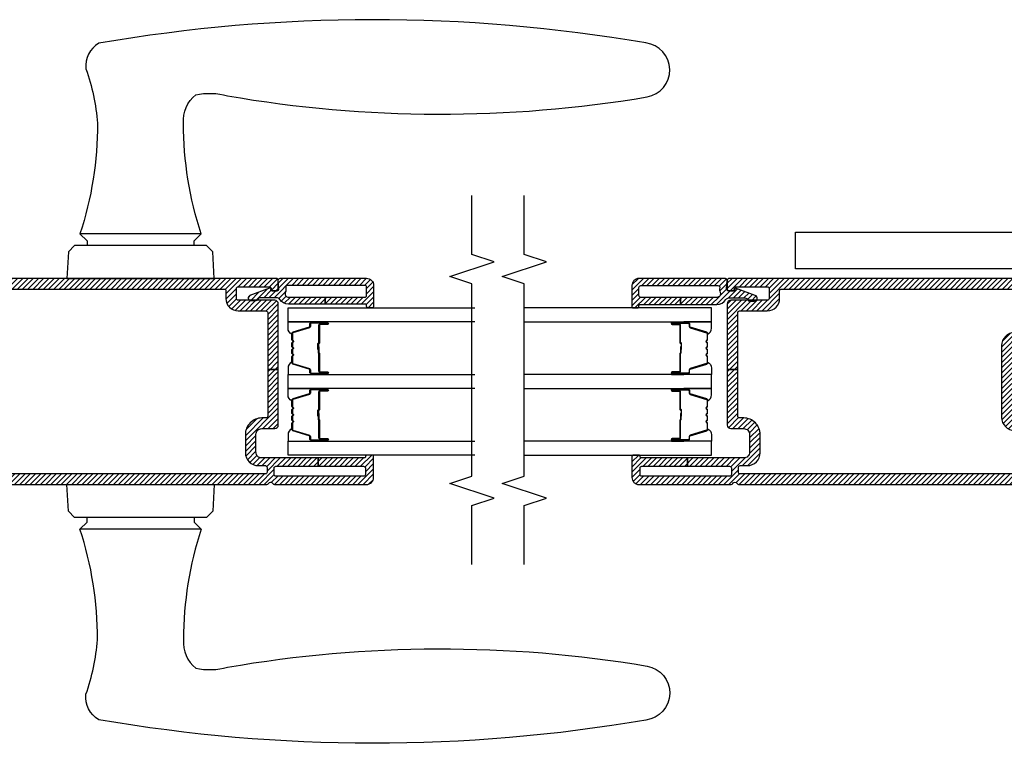
# Model space of a CAD drawing. Units: inches. Extents: x 0 to 402, y 0 to 258.
# Drawn here: x 137 to 145, y 57 to 63 of the extents above; entities that cross this region are included whole.
import ezdxf

# ---------------------------------------------------------------- set-up
doc = ezdxf.new("R2010")
doc.units = ezdxf.units.IN
doc.header["$MEASUREMENT"] = 0
for name, color, linetype in [('ZP-ANNO-MARK', 9, 'Continuous'), ('ZP-SECT-ALUM', 63, 'Continuous'), ('ZP-SECT-GLAS', 153, 'Continuous'), ('ZP-SECT-HDWR', 53, 'Continuous'), ('ZP-SECT-SEAL', 8, 'Continuous'), ('ZP-SECT-VINL', 130, 'Continuous'), ('ZP-SECT-VLHA', 124, 'Continuous')]:
    doc.layers.add(name, color=color, linetype=linetype)
pattern_1 = [(45, (0.00027, 0), (-0.02209709, 0.02209709), [])]
pattern_2 = [(315, (3.439315, 4.17613), (0.02209709, 0.02209709), [])]

# ---------------------------------------------------------------- blocks, each defined once
blk = doc.blocks.new('101CS - WinDor Inswing Door NF 1.375in (Triple 1.25in IG) Hinge Jamb')
at = {"layer": 'ZP-SECT-VLHA'}
h = blk.add_hatch(dxfattribs=at)
h.set_pattern_fill('ANSI31', color=256, scale=0.25)
h.set_pattern_definition(pattern_1)
edge = h.paths.add_edge_path()
edge.add_arc((4.7427, -1.5826), 0.015, 180, 270)
edge.add_line((4.7427, -1.5976), (4.9447, -1.5976))
edge.add_line((4.9447, -1.5976), (4.9447, -1.6576))
edge.add_line((4.9447, -1.6576), (4.7427, -1.6576))
edge.add_arc((4.7427, -1.6726), 0.015, 90, 180)
edge.add_line((4.7277, -1.6726), (4.7277, -1.8326))
edge.add_arc((4.6177, -1.8326), 0.11, -90, 0, ccw=False)
edge.add_line((4.6177, -1.9426), (4.0077, -1.9426))
edge.add_arc((4.0077, -1.8326), 0.11, 180, 270, ccw=False)
edge.add_line((3.8977, -1.8326), (3.8977, -1.6726))
edge.add_arc((3.8827, -1.6726), 0.015, 0, 90)
edge.add_line((3.8827, -1.6576), (3.7572, -1.6576))
edge.add_line((3.7572, -1.6576), (3.7572, -1.5976))
edge.add_line((3.7572, -1.5976), (3.8827, -1.5976))
edge.add_arc((3.8827, -1.5826), 0.015, 270, 360)
edge.add_line((3.8977, -1.5826), (3.8977, -1.4376))
edge.add_arc((3.8827, -1.4376), 0.015, 0, 90)
edge.add_line((3.8827, -1.4226), (3.5427, -1.4226))
edge.add_arc((3.5427, -1.4376), 0.015, 90, 180)
edge.add_line((3.5277, -1.4376), (3.5277, -1.5826))
edge.add_arc((3.5427, -1.5826), 0.015, 180, 270)
edge.add_line((3.5427, -1.5976), (3.7572, -1.5976))
edge.add_line((3.7572, -1.5976), (3.7572, -1.6576))
edge.add_line((3.7572, -1.6576), (3.5427, -1.6576))
edge.add_arc((3.5427, -1.6726), 0.015, 90, 180)
edge.add_line((3.5277, -1.6726), (3.5277, -4.1626))
edge.add_arc((3.5427, -4.1626), 0.015, 180, 270)
edge.add_line((3.5427, -4.1776), (3.5827, -4.1776))
edge.add_arc((3.5827, -4.1626), 0.015, 270, 359.99845)
edge.add_line((3.5977, -4.1626), (3.5977, -4.1026))
edge.add_arc((3.7077, -4.1026), 0.11, 90, 179.99845, ccw=False)
edge.add_line((3.7077, -3.9926), (3.8627, -3.9926))
edge.add_arc((3.8627, -4.1326), 0.14, 0, 90, ccw=False)
edge.add_line((4.0027, -4.1326), (4.0027, -4.1676))
edge.add_arc((4.0177, -4.1676), 0.015, 180, 270)
edge.add_line((4.0177, -4.1826), (4.4135, -4.1826))
edge.add_line((4.4135, -4.1826), (4.4135, -4.2726))
edge.add_line((4.4135, -4.2726), (3.9427, -4.2726))
edge.add_arc((3.9427, -4.2426), 0.03, 180, 270, ccw=False)
edge.add_line((3.9127, -4.2426), (3.9127, -4.1326))
edge.add_arc((3.8627, -4.1326), 0.05, 360, 450)
edge.add_line((3.8627, -4.0826), (3.7127, -4.0826))
edge.add_arc((3.7127, -4.1326), 0.05, 90, 180)
edge.add_line((3.6627, -4.1326), (3.6627, -4.6101))
edge.add_line((3.6627, -4.6101), (3.5927, -4.6101))
edge.add_line((3.5927, -4.6101), (3.5927, -4.2526))
edge.add_arc((3.5777, -4.2526), 0.015, 360, 450)
edge.add_line((3.5777, -4.2376), (3.5227, -4.2376))
edge.add_arc((3.5227, -4.2526), 0.015, 90, 180)
edge.add_line((3.5077, -4.2526), (3.5077, -4.9976))
edge.add_arc((3.5227, -4.9976), 0.015, 180, 270)
edge.add_line((3.5227, -5.0126), (3.5777, -5.0126))
edge.add_arc((3.5777, -4.9976), 0.015, 270, 360)
edge.add_line((3.5927, -4.9976), (3.5927, -4.6101))
edge.add_line((3.5927, -4.6101), (3.6627, -4.6101))
edge.add_line((3.6627, -4.6101), (3.6627, -5.0026))
edge.add_arc((3.6727, -5.0026), 0.01, 180, 270)
edge.add_line((3.6727, -5.0126), (3.6777, -5.0126))
edge.add_arc((3.6777, -5.0226), 0.01, 0, 90, ccw=False)
edge.add_line((3.6877, -5.0226), (3.6877, -5.0706))
edge.add_arc((3.6757, -5.0706), 0.012, 270, 360, ccw=False)
edge.add_line((3.6757, -5.0826), (3.4977, -5.0826))
edge.add_arc((3.4977, -5.0226), 0.06, 180, 270, ccw=False)
edge.add_line((3.4377, -5.0226), (3.4377, -4.2392))
edge.add_arc((3.4527, -4.2392), 0.015, 115.37693, 180, ccw=False)
edge.add_arc((3.4377, -4.2076), 0.02, 295.37693, 424.62307)
edge.add_arc((3.4527, -4.176), 0.015, 180, 244.62307, ccw=False)
edge.add_line((3.4377, -4.176), (3.4377, -1.3626))
edge.add_arc((3.4677, -1.3626), 0.03, 90, 180, ccw=False)
edge.add_line((3.4677, -1.3326), (3.9727, -1.3326))
edge.add_arc((3.9727, -1.3476), 0.015, 0, 90, ccw=False)
edge.add_line((3.9877, -1.3476), (3.9877, -1.4326))
edge.add_arc((3.9977, -1.4326), 0.01, 180, 270)
edge.add_line((3.9977, -1.4426), (4.0316, -1.4426))
edge.add_arc((4.0316, -1.4576), 0.015, 20, 90, ccw=False)
edge.add_line((4.0457, -1.4525), (4.0615, -1.4958))
edge.add_arc((4.0427, -1.5026), 0.02, -90, 20, ccw=False)
edge.add_line((4.0427, -1.5226), (4.0027, -1.5226))
edge.add_arc((4.0027, -1.5376), 0.015, 90, 180)
edge.add_line((3.9877, -1.5376), (3.9877, -1.8326))
edge.add_arc((4.0077, -1.8326), 0.02, 180, 270)
edge.add_line((4.0077, -1.8526), (4.2865, -1.8526))
edge.add_arc((4.2865, -1.8676), 0.015, 45, 90, ccw=False)
edge.add_line((4.2971, -1.857), (4.3127, -1.8726))
edge.add_line((4.3127, -1.8726), (4.3283, -1.857))
edge.add_arc((4.3389, -1.8676), 0.015, 90, 135, ccw=False)
edge.add_line((4.3389, -1.8526), (4.6227, -1.8526))
edge.add_arc((4.6227, -1.8376), 0.015, 270, 360)
edge.add_line((4.6377, -1.8376), (4.6377, -1.5376))
edge.add_arc((4.6227, -1.5376), 0.015, 0, 90)
edge.add_line((4.6227, -1.5226), (4.5827, -1.5226))
edge.add_arc((4.5827, -1.5026), 0.02, 160, 270, ccw=False)
edge.add_line((4.5639, -1.4958), (4.5797, -1.4525))
edge.add_arc((4.5937, -1.4576), 0.015, 90, 160, ccw=False)
edge.add_line((4.5937, -1.4426), (4.6277, -1.4426))
edge.add_arc((4.6277, -1.4326), 0.01, 270, 360)
edge.add_line((4.6377, -1.4326), (4.6377, -1.3476))
edge.add_arc((4.6527, -1.3476), 0.015, 90, 180, ccw=False)
edge.add_line((4.6527, -1.3326), (5.1577, -1.3326))
edge.add_arc((5.1577, -1.3626), 0.03, -3.22305, 90, ccw=False)
edge.add_line((5.1877, -1.3643), (5.1877, -4.2576))
edge.add_arc((5.1727, -4.2576), 0.015, -90, 0, ccw=False)
edge.add_line((5.1727, -4.2726), (5.0977, -4.2726))
edge.add_arc((5.0977, -4.2576), 0.015, 180, 270, ccw=False)
edge.add_line((5.0827, -4.2576), (5.0827, -4.2268))
edge.add_arc((5.0977, -4.2272), 0.015, 80.3945, 178.39249, ccw=False)
edge.add_arc((5.1027, -4.1976), 0.015, 260.3945, 360)
edge.add_line((5.1177, -4.1976), (5.1177, -3.9326))
edge.add_arc((5.1027, -3.9326), 0.015, 360, 450)
edge.add_line((5.1027, -3.9176), (5.0177, -3.9176))
edge.add_arc((5.0177, -3.9326), 0.015, 90, 180)
edge.add_line((5.0027, -3.9326), (5.0027, -4.2426))
edge.add_arc((4.9727, -4.2426), 0.03, 270, 360, ccw=False)
edge.add_line((4.9727, -4.2726), (4.4135, -4.2726))
edge.add_line((4.4135, -4.2726), (4.4135, -4.1826))
edge.add_line((4.4135, -4.1826), (4.8977, -4.1826))
edge.add_arc((4.8977, -4.1676), 0.015, 270, 360)
edge.add_line((4.9127, -4.1676), (4.9127, -3.9326))
edge.add_arc((5.0177, -3.9326), 0.105, 90, 180, ccw=False)
edge.add_line((5.0177, -3.8276), (5.0827, -3.8276))
edge.add_arc((5.0827, -3.8126), 0.015, 270, 360)
edge.add_line((5.0977, -3.8126), (5.0977, -1.6726))
edge.add_arc((5.0827, -1.6726), 0.015, 0, 90)
edge.add_line((5.0827, -1.6576), (4.9447, -1.6576))
edge.add_line((4.9447, -1.6576), (4.9447, -1.5976))
edge.add_line((4.9447, -1.5976), (5.0827, -1.5976))
edge.add_arc((5.0827, -1.5826), 0.015, 270, 360)
edge.add_line((5.0977, -1.5826), (5.0977, -1.4376))
edge.add_arc((5.0827, -1.4376), 0.015, 0, 90)
edge.add_line((5.0827, -1.4226), (4.7427, -1.4226))
edge.add_arc((4.7427, -1.4376), 0.015, 90, 180)
edge.add_line((4.7277, -1.4376), (4.7277, -1.5826))
h = blk.add_hatch(dxfattribs=at)
h.set_pattern_fill('ANSI31', color=256, scale=0.25)
h.set_pattern_definition(pattern_1)
edge = h.paths.add_edge_path()
edge.add_arc((5.0427, -5.0076), 0.015, 180, 270)
edge.add_line((5.0427, -5.0226), (5.1127, -5.0226))
edge.add_arc((5.1127, -5.0076), 0.015, 270, 360)
edge.add_line((5.1277, -5.0076), (5.1277, -4.3515))
edge.add_arc((5.1127, -4.3515), 0.015, 0, 99.59407)
edge.add_arc((5.0977, -4.2627), 0.075, 247.60731, 279.59407, ccw=False)
edge.add_arc((5.0577, -4.3598), 0.03, 67.60731, 180)
edge.add_line((5.0277, -4.3598), (5.0277, -4.6701))
edge.add_line((5.0277, -4.6701), (4.9677, -4.6701))
edge.add_line((4.9677, -4.6701), (4.9677, -4.3598))
edge.add_arc((5.0577, -4.3598), 0.09, 122.79774, 180, ccw=False)
edge.add_arc((4.9927, -4.2589), 0.03, 302.79774, 360)
edge.add_line((5.0227, -4.2589), (5.0227, -4.1238))
edge.add_arc((4.9927, -4.1238), 0.03, 360, 426.41765)
edge.add_arc((5.0107, -4.0826), 0.015, 180, 246.41765, ccw=False)
edge.add_line((4.9957, -4.0826), (4.9957, -4.0436))
edge.add_arc((5.0207, -4.0436), 0.025, 20.28186, 180, ccw=False)
edge.add_line((5.0441, -4.0349), (5.1058, -4.2019))
edge.add_arc((5.1011, -4.2036), 0.005, -95, 20.28186, ccw=False)
edge.add_line((5.1007, -4.2086), (5.0881, -4.2075))
edge.add_arc((5.0877, -4.2125), 0.005, 85, 180)
edge.add_line((5.0827, -4.2125), (5.0827, -4.2631))
edge.add_arc((5.0977, -4.2631), 0.015, 180, 274.26307)
edge.add_line((5.0988, -4.2781), (5.1716, -4.2726))
edge.add_arc((5.1727, -4.2876), 0.015, 0, 94.26307, ccw=False)
edge.add_line((5.1877, -4.2876), (5.1877, -5.0226))
edge.add_arc((5.1277, -5.0226), 0.06, -90, 0, ccw=False)
edge.add_line((5.1277, -5.0826), (4.9477, -5.0826))
edge.add_arc((4.9477, -5.0726), 0.01, 180, 270, ccw=False)
edge.add_line((4.9377, -5.0726), (4.9377, -5.0326))
edge.add_arc((4.9477, -5.0326), 0.01, 90, 180, ccw=False)
edge.add_line((4.9477, -5.0226), (4.9577, -5.0226))
edge.add_arc((4.9577, -5.0126), 0.01, 270, 360)
edge.add_line((4.9677, -5.0126), (4.9677, -4.6701))
edge.add_line((4.9677, -4.6701), (5.0277, -4.6701))
edge.add_line((5.0277, -4.6701), (5.0277, -5.0076))
at = {"layer": 'ZP-SECT-ALUM'}
for points in [[(4.2349, -4.679), (4.2349, -4.7415, 1), (4.2409, -4.7415), (4.2409, -4.6035, 0.414214), (4.2339, -4.5965), (4.2139, -4.5965, -0.329751), (4.2029, -4.5884), (4.1601, -4.4485, 0.329751), (4.1534, -4.4435), (4.1033, -4.4435, 0.198912), (4.0983, -4.4456), (4.0932, -4.4508, -0.414214), (4.0797, -4.4508), (4.0746, -4.4456, 0.198912), (4.0696, -4.4435), (4.0463, -4.4435, 0.198912), (4.0413, -4.4456), (4.0362, -4.4508, -0.414214), (4.0227, -4.4508), (4.0176, -4.4456, 0.198912), (4.0126, -4.4435), (3.9893, -4.4435, 0.198912), (3.9843, -4.4456), (3.9792, -4.4508, -0.414214), (3.9657, -4.4508), (3.9606, -4.4456, 0.198912), (3.9556, -4.4435), (3.9055, -4.4435, 0.329751), (3.8988, -4.4485), (3.856, -4.5884, -0.329751), (3.845, -4.5965), (3.8249, -4.5965, 0.414214), (3.8179, -4.6035), (3.8179, -4.7415, 1), (3.8239, -4.7415), (3.8239, -4.679, -0.414214), (3.8334, -4.6695), (3.9842, -4.6695, 0.341999), (3.9852, -4.6688, -0.341999), (3.99, -4.665), (4.0394, -4.665), (4.0394, -4.6695), (3.9904, -4.6695, 0.327919), (3.9895, -4.6702, -0.327919), (3.9842, -4.674), (3.8334, -4.674, 0.414214), (3.8284, -4.679), (3.8284, -4.7415, -1), (3.8134, -4.7415), (3.8134, -4.6035, -0.414214), (3.8249, -4.592), (3.845, -4.592, 0.329751), (3.8517, -4.5871), (3.8945, -4.4472, -0.329751), (3.9055, -4.439), (3.9556, -4.439, -0.198912), (3.9637, -4.4424), (3.9689, -4.4476, 0.414214), (3.976, -4.4476), (3.9811, -4.4424, -0.198912), (3.9893, -4.439), (4.0126, -4.439, -0.198912), (4.0207, -4.4424), (4.0259, -4.4476, 0.414214), (4.033, -4.4476), (4.0381, -4.4424, -0.198912), (4.0463, -4.439), (4.0696, -4.439, -0.198912), (4.0777, -4.4424), (4.0829, -4.4476, 0.414214), (4.09, -4.4476), (4.0951, -4.4424, -0.198912), (4.1033, -4.439), (4.1534, -4.439, -0.329751), (4.1644, -4.4472), (4.2072, -4.5871, 0.329751), (4.2139, -4.592), (4.2339, -4.592, -0.414214), (4.2454, -4.6035), (4.2454, -4.7415, -1), (4.2304, -4.7415), (4.2304, -4.679, 0.414214), (4.2254, -4.674), (4.0744, -4.674, -0.414214), (4.0694, -4.669), (4.0694, -4.6672, 0.414214), (4.0672, -4.665), (4.0194, -4.665), (4.0194, -4.6605), (4.0672, -4.6605, -0.414214), (4.0739, -4.6672), (4.0739, -4.669, 0.414214), (4.0744, -4.6695), (4.2254, -4.6695, -0.414214)], [(4.8014, -4.679), (4.8014, -4.7415, 1), (4.8074, -4.7415), (4.8074, -4.6035, 0.414214), (4.8004, -4.5965), (4.7804, -4.5965, -0.329751), (4.7694, -4.5884), (4.7266, -4.4485, 0.329751), (4.7199, -4.4435), (4.6698, -4.4435, 0.198912), (4.6648, -4.4456), (4.6597, -4.4508, -0.414214), (4.6462, -4.4508), (4.6411, -4.4456, 0.198912), (4.6361, -4.4435), (4.6128, -4.4435, 0.198912), (4.6078, -4.4456), (4.6027, -4.4508, -0.414214), (4.5892, -4.4508), (4.5841, -4.4456, 0.198912), (4.5791, -4.4435), (4.5558, -4.4435, 0.198912), (4.5508, -4.4456), (4.5457, -4.4508, -0.414214), (4.5322, -4.4508), (4.5271, -4.4456, 0.198912), (4.5221, -4.4435), (4.472, -4.4435, 0.329751), (4.4653, -4.4485), (4.4225, -4.5884, -0.329751), (4.4115, -4.5965), (4.3914, -4.5965, 0.414214), (4.3844, -4.6035), (4.3844, -4.7415, 1), (4.3904, -4.7415), (4.3904, -4.679, -0.414214), (4.3999, -4.6695), (4.5507, -4.6695, 0.341999), (4.5517, -4.6688, -0.341999), (4.5565, -4.665), (4.6059, -4.665), (4.6059, -4.6695), (4.5569, -4.6695, 0.327919), (4.556, -4.6702, -0.327919), (4.5507, -4.674), (4.3999, -4.674, 0.414214), (4.3949, -4.679), (4.3949, -4.7415, -1), (4.3799, -4.7415), (4.3799, -4.6035, -0.414214), (4.3914, -4.592), (4.4115, -4.592, 0.329751), (4.4182, -4.5871), (4.461, -4.4472, -0.329751), (4.472, -4.439), (4.5221, -4.439, -0.198912), (4.5302, -4.4424), (4.5354, -4.4476, 0.414214), (4.5425, -4.4476), (4.5476, -4.4424, -0.198912), (4.5558, -4.439), (4.5791, -4.439, -0.198912), (4.5872, -4.4424), (4.5924, -4.4476, 0.414214), (4.5995, -4.4476), (4.6046, -4.4424, -0.198912), (4.6128, -4.439), (4.6361, -4.439, -0.198912), (4.6442, -4.4424), (4.6494, -4.4476, 0.414214), (4.6565, -4.4476), (4.6616, -4.4424, -0.198912), (4.6698, -4.439), (4.7199, -4.439, -0.329751), (4.7309, -4.4472), (4.7737, -4.5871, 0.329751), (4.7804, -4.592), (4.8004, -4.592, -0.414214), (4.8119, -4.6035), (4.8119, -4.7415, -1), (4.7969, -4.7415), (4.7969, -4.679, 0.414214), (4.7919, -4.674), (4.6409, -4.674, -0.414214), (4.6359, -4.669), (4.6359, -4.6672, 0.414214), (4.6337, -4.665), (4.5859, -4.665), (4.5859, -4.6605), (4.6337, -4.6605, -0.414214), (4.6404, -4.6672), (4.6404, -4.669, 0.414214), (4.6409, -4.6695), (4.7919, -4.6695, -0.414214)]]:
    blk.add_lwpolyline(points, format="xyb", close=True, dxfattribs=at)
at = {"layer": 'ZP-SECT-GLAS', "flags": 128}
for points in [[(3.6877, -5.9923), (3.6877, -4.4065), (3.8047, -4.4065), (3.8047, -5.9923)], [(4.2542, -5.9923), (4.2542, -4.4065), (4.3712, -4.4065), (4.3712, -5.9923)], [(4.8207, -5.9923), (4.8207, -4.4065), (4.9377, -4.4065), (4.9377, -5.9923)]]:
    blk.add_lwpolyline(points, dxfattribs=at)
at = {"layer": 'ZP-SECT-HDWR'}
blk.add_lwpolyline([(5.5805, -3.6935), (5.5805, -1.6474, -0.209399), (5.7682, -1.219, -0.103948), (5.8368, -1.178, 3.465653), (5.5611, -0.74), (5.5611, -0.8955, -0.414214), (5.4834, -0.9732), (5.3668, -0.9732, 0.414214), (5.2696, -1.0703), (5.2696, -3.6935)], format="xyb", close=True, dxfattribs=at)
at = {"layer": 'ZP-SECT-SEAL'}
for points in [[(3.8945, -4.4472, -0.329751), (3.9055, -4.439), (3.9117, -4.439, 0.300665), (3.86, -4.4066), (3.8047, -4.4066), (3.8047, -4.6412), (3.8134, -4.6412), (3.8134, -4.6035, -0.414214), (3.8249, -4.592), (3.845, -4.592, 0.329751), (3.8517, -4.5871)], [(4.1644, -4.4472, 0.329751), (4.1534, -4.439), (4.1472, -4.439, -0.300665), (4.1989, -4.4066), (4.2542, -4.4066), (4.2542, -4.6412), (4.2454, -4.6412), (4.2454, -4.6035, 0.414214), (4.2339, -4.592), (4.2139, -4.592, -0.329751), (4.2072, -4.5871)], [(4.461, -4.4472, -0.329751), (4.472, -4.439), (4.4782, -4.439, 0.300665), (4.4265, -4.4066), (4.3712, -4.4066), (4.3712, -4.6412), (4.3799, -4.6412), (4.3799, -4.6035, -0.414214), (4.3914, -4.592), (4.4115, -4.592, 0.329751), (4.4182, -4.5871)], [(4.7309, -4.4472, 0.329751), (4.7199, -4.439), (4.7137, -4.439, -0.300665), (4.7654, -4.4066), (4.8207, -4.4066), (4.8207, -4.6412), (4.8119, -4.6412), (4.8119, -4.6035, 0.414214), (4.8004, -4.592), (4.7804, -4.592, -0.329751), (4.7737, -4.5871)], [(3.8047, -4.6412), (3.8134, -4.6412), (3.8134, -4.7415, 0.120168), (3.8143, -4.745), (3.8047, -4.745)], [(4.2542, -4.6412), (4.2454, -4.6412), (4.2454, -4.7415, -0.120168), (4.2446, -4.745), (4.2542, -4.745)], [(4.3712, -4.6412), (4.3799, -4.6412), (4.3799, -4.7415, 0.120168), (4.3808, -4.745), (4.3712, -4.745)], [(4.8207, -4.6412), (4.8119, -4.6412), (4.8119, -4.7415, -0.120168), (4.8111, -4.745), (4.8207, -4.745)]]:
    blk.add_lwpolyline(points, format="xyb", close=True, dxfattribs=at)
at = {"layer": 'ZP-SECT-VINL'}
for points in [[(4.7277, -1.8326, -0.414214), (4.6177, -1.9426), (4.0077, -1.9426, -0.414214), (3.8977, -1.8326)], [(3.5277, -1.6726), (3.5277, -4.1626, 0.414214), (3.5427, -4.1776), (3.5827, -4.1776, 0.414206), (3.5977, -4.1626), (3.5977, -4.1026, -0.414206), (3.7077, -3.9926), (3.8627, -3.9926, -0.414214), (4.0027, -4.1326), (4.0027, -4.1676, 0.414214), (4.0177, -4.1826), (4.4135, -4.1826), (4.4135, -4.2726), (3.9427, -4.2726, -0.414214), (3.9127, -4.2426), (3.9127, -4.1326, 0.414214), (3.8627, -4.0826), (3.7127, -4.0826, 0.414214), (3.6627, -4.1326), (3.6627, -4.6101), (3.5927, -4.6101), (3.5927, -4.2526, 0.414214), (3.5777, -4.2376), (3.5227, -4.2376, 0.414214), (3.5077, -4.2526), (3.5077, -4.9976, 0.414214), (3.5227, -5.0126), (3.5777, -5.0126, 0.414214), (3.5927, -4.9976), (3.5927, -4.6101), (3.6627, -4.6101), (3.6627, -5.0026, 0.414214), (3.6727, -5.0126), (3.6777, -5.0126, -0.414214), (3.6877, -5.0226), (3.6877, -5.0706, -0.414214), (3.6757, -5.0826), (3.4977, -5.0826, -0.414214), (3.4377, -5.0226), (3.4377, -4.2392, -0.28969), (3.4463, -4.2257, 0.632456), (3.4463, -4.1895, -0.28969), (3.4377, -4.176), (3.4377, -1.3626, -0.414214)], [(5.1877, -1.3643), (5.1877, -4.2576, -0.414214), (5.1727, -4.2726), (5.0977, -4.2726, -0.414214), (5.0827, -4.2576), (5.0827, -4.2268, -0.455716), (5.1002, -4.2124, 0.464214), (5.1177, -4.1976), (5.1177, -3.9326, 0.414214), (5.1027, -3.9176), (5.0177, -3.9176, 0.414214), (5.0027, -3.9326), (5.0027, -4.2426, -0.414214), (4.9727, -4.2726), (4.4135, -4.2726), (4.4135, -4.1826), (4.8977, -4.1826, 0.414214), (4.9127, -4.1676), (4.9127, -3.9326, -0.414214), (5.0177, -3.8276), (5.0827, -3.8276, 0.414214), (5.0977, -3.8126), (5.0977, -1.6726, 0.414214)]]:
    blk.add_lwpolyline(points, format="xyb", dxfattribs=at)
at = {"layer": 'ZP-SECT-VINL', "color": 4}
blk.add_lwpolyline([(5.0277, -5.0076, 0.414214), (5.0427, -5.0226), (5.1127, -5.0226, 0.414214), (5.1277, -5.0076), (5.1277, -4.3515, 0.464153), (5.1102, -4.3367, -0.140482), (5.0691, -4.3321, 0.533909), (5.0277, -4.3598), (5.0277, -4.6701), (4.9677, -4.6701), (4.9677, -4.3598, -0.254907), (5.0089, -4.2842, 0.254907), (5.0227, -4.2589), (5.0227, -4.1238, 0.298197), (5.0047, -4.0964, -0.298197), (4.9957, -4.0826), (4.9957, -4.0436, -0.837006), (5.0441, -4.0349), (5.1058, -4.2019, -0.55022), (5.1007, -4.2086), (5.0881, -4.2075, 0.440011), (5.0827, -4.2125), (5.0827, -4.2631, 0.436178), (5.0988, -4.2781), (5.1716, -4.2726, -0.436178), (5.1877, -4.2876), (5.1877, -5.0226, -0.414214), (5.1277, -5.0826), (4.9477, -5.0826, -0.414214), (4.9377, -5.0726), (4.9377, -5.0326, -0.414214), (4.9477, -5.0226), (4.9577, -5.0226, 0.414214), (4.9677, -5.0126), (4.9677, -4.6701), (5.0277, -4.6701)], format="xyb", close=True, dxfattribs=at)
blk = doc.blocks.new('101CS - WinDor Inswing Door BF (Triple 1.25in IG) Astragal')
at = {"layer": 'ZP-SECT-VLHA'}
h = blk.add_hatch(dxfattribs=at)
h.set_pattern_fill('ANSI31', color=256, scale=0.25, angle=-90)
h.set_pattern_definition(pattern_2)
edge = h.paths.add_edge_path()
edge.add_line((5.1874, -3.3511), (5.1874, -0.4544))
edge.add_arc((5.1575, -0.4561), 0.03, 3.22305, 90)
edge.add_line((5.1575, -0.4261), (4.6524, -0.4261))
edge.add_arc((4.6524, -0.4411), 0.015, 90, 180)
edge.add_line((4.6374, -0.4411), (4.6374, -0.5261))
edge.add_arc((4.6274, -0.5261), 0.01, 270, 360, ccw=False)
edge.add_line((4.6274, -0.5361), (4.5935, -0.5361))
edge.add_arc((4.5935, -0.5511), 0.015, 90, 160)
edge.add_line((4.5794, -0.546), (4.5636, -0.5893))
edge.add_arc((4.5824, -0.5961), 0.02, 160, 270)
edge.add_line((4.5824, -0.6161), (4.6224, -0.6161))
edge.add_arc((4.6224, -0.6311), 0.015, 0, 90, ccw=False)
edge.add_line((4.6374, -0.6311), (4.6374, -0.9311))
edge.add_arc((4.6224, -0.9311), 0.015, -90, 0, ccw=False)
edge.add_line((4.6224, -0.9461), (4.3386, -0.9461))
edge.add_arc((4.3386, -0.9611), 0.015, 90, 135)
edge.add_line((4.328, -0.9505), (4.3124, -0.9661))
edge.add_line((4.3124, -0.9661), (4.2968, -0.9505))
edge.add_arc((4.2862, -0.9611), 0.015, 45, 90)
edge.add_line((4.2862, -0.9461), (4.0074, -0.9461))
edge.add_arc((4.0074, -0.9261), 0.02, 180, 270, ccw=False)
edge.add_line((3.9874, -0.9261), (3.9874, -0.6311))
edge.add_arc((4.0024, -0.6311), 0.015, 90, 180, ccw=False)
edge.add_line((4.0024, -0.6161), (4.0424, -0.6161))
edge.add_arc((4.0424, -0.5961), 0.02, 270, 380)
edge.add_line((4.0612, -0.5893), (4.0455, -0.546))
edge.add_arc((4.0314, -0.5511), 0.015, 20, 90)
edge.add_line((4.0314, -0.5361), (3.9974, -0.5361))
edge.add_arc((3.9974, -0.5261), 0.01, 180, 270, ccw=False)
edge.add_line((3.9874, -0.5261), (3.9874, -0.4411))
edge.add_arc((3.9724, -0.4411), 0.015, 0, 90)
edge.add_line((3.9724, -0.4261), (3.4674, -0.4261))
edge.add_arc((3.4674, -0.4561), 0.03, 90, 180)
edge.add_line((3.4374, -0.4561), (3.4374, -3.2695))
edge.add_arc((3.4524, -3.2695), 0.015, 180, 244.62307)
edge.add_arc((3.4374, -3.3011), 0.02, -64.62307, 64.62307, ccw=False)
edge.add_arc((3.4524, -3.3328), 0.015, 115.37693, 180)
edge.add_line((3.4374, -3.3328), (3.4374, -4.1161))
edge.add_arc((3.4974, -4.1161), 0.06, 180, 270)
edge.add_line((3.4974, -4.1761), (3.6754, -4.1761))
edge.add_arc((3.6754, -4.1641), 0.012, 270, 360)
edge.add_line((3.6874, -4.1641), (3.6874, -4.1161))
edge.add_arc((3.6774, -4.1155), 0.01, 356.32365, 465.04171)
edge.add_arc((3.6724, -4.0961), 0.01, 180, 284.03624, ccw=False)
edge.add_line((3.6624, -4.0961), (3.6624, -3.7036))
edge.add_line((3.6624, -3.7036), (3.5924, -3.7036))
edge.add_line((3.5924, -3.7036), (3.5924, -4.0911))
edge.add_arc((3.5774, -4.0911), 0.015, 270, 360, ccw=False)
edge.add_line((3.5774, -4.1061), (3.5224, -4.1061))
edge.add_arc((3.5224, -4.0911), 0.015, 180, 270, ccw=False)
edge.add_line((3.5074, -4.0911), (3.5074, -3.3461))
edge.add_arc((3.5224, -3.3461), 0.015, 90, 180, ccw=False)
edge.add_line((3.5224, -3.3311), (3.5774, -3.3311))
edge.add_arc((3.5774, -3.3461), 0.015, 0, 90, ccw=False)
edge.add_line((3.5924, -3.3461), (3.5924, -3.7036))
edge.add_line((3.5924, -3.7036), (3.6624, -3.7036))
edge.add_line((3.6624, -3.7036), (3.6624, -3.2261))
edge.add_arc((3.7124, -3.2261), 0.05, 90, 180, ccw=False)
edge.add_line((3.7124, -3.1761), (3.8624, -3.1761))
edge.add_arc((3.8624, -3.2261), 0.05, 0, 90, ccw=False)
edge.add_line((3.9124, -3.2261), (3.9124, -3.3361))
edge.add_arc((3.9424, -3.3361), 0.03, 180, 270)
edge.add_line((3.9424, -3.3661), (4.4132, -3.3661))
edge.add_line((4.4132, -3.3661), (4.4132, -3.2761))
edge.add_line((4.4132, -3.2761), (4.0174, -3.2761))
edge.add_arc((4.0174, -3.2611), 0.015, 180, 270, ccw=False)
edge.add_line((4.0024, -3.2611), (4.0024, -3.2261))
edge.add_arc((3.8624, -3.2261), 0.14, 360, 450)
edge.add_line((3.8624, -3.0861), (3.7074, -3.0861))
edge.add_arc((3.7074, -3.1961), 0.11, 90, 179.99845)
edge.add_line((3.5974, -3.1961), (3.5974, -3.2561))
edge.add_arc((3.5824, -3.2561), 0.015, 270, 359.99845, ccw=False)
edge.add_line((3.5824, -3.2711), (3.5424, -3.2711))
edge.add_arc((3.5424, -3.2561), 0.015, 180, 270, ccw=False)
edge.add_line((3.5274, -3.2561), (3.5274, -0.7661))
edge.add_arc((3.5424, -0.7661), 0.015, 90, 180, ccw=False)
edge.add_line((3.5424, -0.7511), (3.7569, -0.7511))
edge.add_line((3.7569, -0.7511), (3.7569, -0.6911))
edge.add_line((3.7569, -0.6911), (3.5424, -0.6911))
edge.add_arc((3.5424, -0.6761), 0.015, 180, 270, ccw=False)
edge.add_line((3.5274, -0.6761), (3.5274, -0.5311))
edge.add_arc((3.5424, -0.5311), 0.015, 90, 180, ccw=False)
edge.add_line((3.5424, -0.5161), (3.8824, -0.5161))
edge.add_arc((3.8824, -0.5311), 0.015, 0, 90, ccw=False)
edge.add_line((3.8974, -0.5311), (3.8974, -0.6761))
edge.add_arc((3.8824, -0.6761), 0.015, 270, 360, ccw=False)
edge.add_line((3.8824, -0.6911), (3.7569, -0.6911))
edge.add_line((3.7569, -0.6911), (3.7569, -0.7511))
edge.add_line((3.7569, -0.7511), (3.8824, -0.7511))
edge.add_arc((3.8824, -0.7661), 0.015, 0, 90, ccw=False)
edge.add_line((3.8974, -0.7661), (3.8974, -0.9261))
edge.add_arc((4.0074, -0.9261), 0.11, 180, 270)
edge.add_line((4.0074, -1.0361), (4.6174, -1.0361))
edge.add_arc((4.6174, -0.9261), 0.11, 270, 360)
edge.add_line((4.7274, -0.9261), (4.7274, -0.7661))
edge.add_arc((4.7424, -0.7661), 0.015, 90, 180, ccw=False)
edge.add_line((4.7424, -0.7511), (4.9444, -0.7511))
edge.add_line((4.9444, -0.7511), (4.9444, -0.6911))
edge.add_line((4.9444, -0.6911), (4.7424, -0.6911))
edge.add_arc((4.7424, -0.6761), 0.015, 180, 270, ccw=False)
edge.add_line((4.7274, -0.6761), (4.7274, -0.5311))
edge.add_arc((4.7424, -0.5311), 0.015, 90, 180, ccw=False)
edge.add_line((4.7424, -0.5161), (5.0824, -0.5161))
edge.add_arc((5.0824, -0.5311), 0.015, 0, 90, ccw=False)
edge.add_line((5.0974, -0.5311), (5.0974, -0.6761))
edge.add_arc((5.0824, -0.6761), 0.015, -90, 0, ccw=False)
edge.add_line((5.0824, -0.6911), (4.9444, -0.6911))
edge.add_line((4.9444, -0.6911), (4.9444, -0.7511))
edge.add_line((4.9444, -0.7511), (5.0824, -0.7511))
edge.add_arc((5.0824, -0.7661), 0.015, 0, 90, ccw=False)
edge.add_line((5.0974, -0.7661), (5.0974, -2.9061))
edge.add_arc((5.0824, -2.9061), 0.015, -90, 0, ccw=False)
edge.add_line((5.0824, -2.9211), (5.0174, -2.9211))
edge.add_arc((5.0174, -3.0261), 0.105, 90, 180)
edge.add_line((4.9124, -3.0261), (4.9124, -3.2611))
edge.add_arc((4.8974, -3.2611), 0.015, 270, 360, ccw=False)
edge.add_line((4.8974, -3.2761), (4.4132, -3.2761))
edge.add_line((4.4132, -3.2761), (4.4132, -3.3661))
edge.add_line((4.4132, -3.3661), (4.9724, -3.3661))
edge.add_arc((4.9724, -3.3361), 0.03, 270, 360)
edge.add_line((5.0024, -3.3361), (5.0024, -3.0261))
edge.add_arc((5.0174, -3.0261), 0.015, 90, 180, ccw=False)
edge.add_line((5.0174, -3.0111), (5.1024, -3.0111))
edge.add_arc((5.1024, -3.0261), 0.015, 0, 90, ccw=False)
edge.add_line((5.1174, -3.0261), (5.1174, -3.2911))
edge.add_arc((5.1024, -3.2911), 0.015, 260.3945, 360, ccw=False)
edge.add_arc((5.0974, -3.3207), 0.015, 80.3945, 181.60751)
edge.add_line((5.0824, -3.3211), (5.0824, -3.3511))
edge.add_arc((5.0974, -3.3511), 0.015, 180, 270)
edge.add_line((5.0974, -3.3661), (5.1724, -3.3661))
edge.add_arc((5.1724, -3.3511), 0.015, 270, 360)
h = blk.add_hatch(dxfattribs=at)
h.set_pattern_fill('ANSI31', color=256, scale=0.25, angle=-90)
h.set_pattern_definition(pattern_2)
edge = h.paths.add_edge_path()
edge.add_arc((5.0443, -4.1011), 0.015, 180, 270)
edge.add_line((5.0443, -4.1161), (5.1143, -4.1161))
edge.add_arc((5.1143, -4.1011), 0.015, 270, 360)
edge.add_line((5.1293, -4.1011), (5.1293, -3.445))
edge.add_arc((5.1143, -3.445), 0.015, 0, 99.59407)
edge.add_arc((5.0993, -3.3563), 0.075, 247.60731, 279.59407, ccw=False)
edge.add_arc((5.0593, -3.4533), 0.03, 67.60731, 180)
edge.add_line((5.0293, -3.4533), (5.0293, -3.7636))
edge.add_line((5.0293, -3.7636), (4.9693, -3.7636))
edge.add_line((4.9693, -3.7636), (4.9693, -3.4533))
edge.add_arc((5.0593, -3.4533), 0.09, 122.79774, 180, ccw=False)
edge.add_arc((4.9943, -3.3525), 0.03, 302.79774, 360)
edge.add_line((5.0243, -3.3525), (5.0243, -3.2174))
edge.add_arc((4.9943, -3.2174), 0.03, 360, 426.41765)
edge.add_arc((5.0123, -3.1761), 0.015, 180, 246.41765, ccw=False)
edge.add_line((4.9973, -3.1761), (4.9973, -3.1371))
edge.add_arc((5.0223, -3.1371), 0.025, 20.28186, 180, ccw=False)
edge.add_line((5.0458, -3.1285), (5.1075, -3.2954))
edge.add_arc((5.1028, -3.2971), 0.005, -95, 20.28186, ccw=False)
edge.add_line((5.1023, -3.3021), (5.0898, -3.301))
edge.add_arc((5.0893, -3.306), 0.005, 85, 180)
edge.add_line((5.0843, -3.306), (5.0843, -3.3566))
edge.add_arc((5.0993, -3.3566), 0.015, 180, 274.26307)
edge.add_line((5.1004, -3.3716), (5.1732, -3.3662))
edge.add_arc((5.1743, -3.3811), 0.015, 0, 94.26307, ccw=False)
edge.add_line((5.1893, -3.3811), (5.1893, -4.1161))
edge.add_arc((5.1293, -4.1161), 0.06, -90, 0, ccw=False)
edge.add_line((5.1293, -4.1761), (4.9493, -4.1761))
edge.add_arc((4.9493, -4.1661), 0.01, 180, 270, ccw=False)
edge.add_line((4.9393, -4.1661), (4.9393, -4.1261))
edge.add_arc((4.9493, -4.1261), 0.01, 90, 180, ccw=False)
edge.add_line((4.9493, -4.1161), (4.9593, -4.1161))
edge.add_arc((4.9593, -4.1061), 0.01, 270, 360)
edge.add_line((4.9693, -4.1061), (4.9693, -3.7636))
edge.add_line((4.9693, -3.7636), (5.0293, -3.7636))
edge.add_line((5.0293, -3.7636), (5.0293, -4.1011))
at = {"layer": 'ZP-SECT-ALUM'}
for points in [[(4.2347, -3.7212), (4.2347, -3.7837, 1), (4.2407, -3.7837), (4.2407, -3.6457, 0.414214), (4.2337, -3.6387), (4.2136, -3.6387, -0.329751), (4.2026, -3.6306), (4.1599, -3.4907, 0.329751), (4.1532, -3.4857), (4.103, -3.4857, 0.198912), (4.0981, -3.4878), (4.0929, -3.493, -0.414214), (4.0795, -3.493), (4.0743, -3.4878, 0.198912), (4.0693, -3.4857), (4.046, -3.4857, 0.198912), (4.0411, -3.4878), (4.0359, -3.493, -0.414214), (4.0225, -3.493), (4.0173, -3.4878, 0.198912), (4.0123, -3.4857), (3.989, -3.4857, 0.198912), (3.9841, -3.4878), (3.9789, -3.493, -0.414214), (3.9655, -3.493), (3.9603, -3.4878, 0.198912), (3.9553, -3.4857), (3.9052, -3.4857, 0.329751), (3.8985, -3.4907), (3.8557, -3.6306, -0.329751), (3.8447, -3.6387), (3.8247, -3.6387, 0.414214), (3.8177, -3.6457), (3.8177, -3.7837, 1), (3.8237, -3.7837), (3.8237, -3.7212, -0.414214), (3.8332, -3.7117), (3.984, -3.7117, 0.341999), (3.9849, -3.711, -0.341999), (3.9898, -3.7072), (4.0392, -3.7072), (4.0392, -3.7117), (3.9902, -3.7117, 0.327919), (3.9892, -3.7124, -0.327919), (3.984, -3.7162), (3.8332, -3.7162, 0.414214), (3.8282, -3.7212), (3.8282, -3.7837, -1), (3.8132, -3.7837), (3.8132, -3.6457, -0.414214), (3.8247, -3.6342), (3.8447, -3.6342, 0.329751), (3.8514, -3.6293), (3.8942, -3.4894, -0.329751), (3.9052, -3.4812), (3.9553, -3.4812, -0.198912), (3.9635, -3.4846), (3.9686, -3.4898, 0.414214), (3.9757, -3.4898), (3.9809, -3.4846, -0.198912), (3.989, -3.4812), (4.0123, -3.4812, -0.198912), (4.0205, -3.4846), (4.0256, -3.4898, 0.414214), (4.0327, -3.4898), (4.0379, -3.4846, -0.198912), (4.046, -3.4812), (4.0693, -3.4812, -0.198912), (4.0775, -3.4846), (4.0826, -3.4898, 0.414214), (4.0897, -3.4898), (4.0949, -3.4846, -0.198912), (4.103, -3.4812), (4.1532, -3.4812, -0.329751), (4.1642, -3.4894), (4.2069, -3.6293, 0.329751), (4.2136, -3.6342), (4.2337, -3.6342, -0.414214), (4.2452, -3.6457), (4.2452, -3.7837, -1), (4.2302, -3.7837), (4.2302, -3.7212, 0.414214), (4.2252, -3.7162), (4.0742, -3.7162, -0.414214), (4.0692, -3.7112), (4.0692, -3.7094, 0.414214), (4.067, -3.7072), (4.0192, -3.7072), (4.0192, -3.7027), (4.067, -3.7027, -0.414214), (4.0737, -3.7094), (4.0737, -3.7112, 0.414214), (4.0742, -3.7117), (4.2252, -3.7117, -0.414214)], [(4.8012, -3.7212), (4.8012, -3.7837, 1), (4.8072, -3.7837), (4.8072, -3.6457, 0.414214), (4.8002, -3.6387), (4.7801, -3.6387, -0.329751), (4.7691, -3.6306), (4.7264, -3.4907, 0.329751), (4.7197, -3.4857), (4.6695, -3.4857, 0.198912), (4.6646, -3.4878), (4.6594, -3.493, -0.414214), (4.646, -3.493), (4.6408, -3.4878, 0.198912), (4.6358, -3.4857), (4.6125, -3.4857, 0.198912), (4.6076, -3.4878), (4.6024, -3.493, -0.414214), (4.589, -3.493), (4.5838, -3.4878, 0.198912), (4.5788, -3.4857), (4.5555, -3.4857, 0.198912), (4.5506, -3.4878), (4.5454, -3.493, -0.414214), (4.532, -3.493), (4.5268, -3.4878, 0.198912), (4.5218, -3.4857), (4.4717, -3.4857, 0.329751), (4.465, -3.4907), (4.4222, -3.6306, -0.329751), (4.4112, -3.6387), (4.3912, -3.6387, 0.414214), (4.3842, -3.6457), (4.3842, -3.7837, 1), (4.3902, -3.7837), (4.3902, -3.7212, -0.414214), (4.3997, -3.7117), (4.5505, -3.7117, 0.341999), (4.5514, -3.711, -0.341999), (4.5563, -3.7072), (4.6057, -3.7072), (4.6057, -3.7117), (4.5567, -3.7117, 0.327919), (4.5557, -3.7124, -0.327919), (4.5505, -3.7162), (4.3997, -3.7162, 0.414214), (4.3947, -3.7212), (4.3947, -3.7837, -1), (4.3797, -3.7837), (4.3797, -3.6457, -0.414214), (4.3912, -3.6342), (4.4112, -3.6342, 0.329751), (4.4179, -3.6293), (4.4607, -3.4894, -0.329751), (4.4717, -3.4812), (4.5218, -3.4812, -0.198912), (4.53, -3.4846), (4.5351, -3.4898, 0.414214), (4.5422, -3.4898), (4.5474, -3.4846, -0.198912), (4.5555, -3.4812), (4.5788, -3.4812, -0.198912), (4.587, -3.4846), (4.5921, -3.4898, 0.414214), (4.5992, -3.4898), (4.6044, -3.4846, -0.198912), (4.6125, -3.4812), (4.6358, -3.4812, -0.198912), (4.644, -3.4846), (4.6491, -3.4898, 0.414214), (4.6562, -3.4898), (4.6614, -3.4846, -0.198912), (4.6695, -3.4812), (4.7197, -3.4812, -0.329751), (4.7307, -3.4894), (4.7734, -3.6293, 0.329751), (4.7801, -3.6342), (4.8002, -3.6342, -0.414214), (4.8117, -3.6457), (4.8117, -3.7837, -1), (4.7967, -3.7837), (4.7967, -3.7212, 0.414214), (4.7917, -3.7162), (4.6407, -3.7162, -0.414214), (4.6357, -3.7112), (4.6357, -3.7094, 0.414214), (4.6335, -3.7072), (4.5857, -3.7072), (4.5857, -3.7027), (4.6335, -3.7027, -0.414214), (4.6402, -3.7094), (4.6402, -3.7112, 0.414214), (4.6407, -3.7117), (4.7917, -3.7117, -0.414214)]]:
    blk.add_lwpolyline(points, format="xyb", close=True, dxfattribs=at)
at = {"layer": 'ZP-SECT-GLAS', "flags": 128}
for points in [[(3.6874, -5.0345), (3.6874, -3.4487), (3.8044, -3.4487), (3.8044, -5.0345)], [(4.2539, -5.0345), (4.2539, -3.4487), (4.3709, -3.4487), (4.3709, -5.0345)], [(4.8204, -5.0345), (4.8204, -3.4487), (4.9374, -3.4487), (4.9374, -5.0345)]]:
    blk.add_lwpolyline(points, dxfattribs=at)
at = {"layer": 'ZP-SECT-HDWR'}
for points in [[(3.4374, -1.5712), (3.4374, -2.8212), (3.2102, -2.8093), (3.1574, -2.7565), (3.1574, -1.6359), (3.2102, -1.5831)], [(5.1874, -1.5712), (5.1874, -2.8212), (5.4147, -2.8093), (5.4674, -2.7565), (5.4674, -1.6359), (5.4147, -1.5831)]]:
    blk.add_lwpolyline(points, close=True, dxfattribs=at)
for points in [[(3.0584, -2.7112, 0.079284), (2.1184, -2.5612, 0.249633), (1.8766, -2.6643, 0.118901), (1.8847, -2.9352, -0.085058), (1.8941, -6.4981, -0.862024), (1.436, -6.4893, -0.085805), (1.4387, -1.8412, -0.296852), (1.6543, -1.7323, 0.062509), (2.1184, -1.8312, 0.079284), (3.0584, -1.6812)], [(5.5664, -2.7112, -0.079284), (6.5064, -2.5612, -0.249633), (6.7483, -2.6643, -0.118901), (6.7401, -2.9352, 0.085058), (6.7308, -6.4981, 0.862024), (7.1888, -6.4893, 0.085805), (7.1861, -1.8412, 0.296852), (6.9705, -1.7323, -0.062509), (6.5064, -1.8312, -0.079284), (5.5664, -1.6812)]]:
    blk.add_lwpolyline(points, format="xyb", dxfattribs=at)
for points in [[(3.1574, -2.6512), (3.1184, -2.6512), (3.0584, -2.7112), (3.0584, -1.6812), (3.1184, -1.7412), (3.1574, -1.7412)], [(5.4674, -2.6512), (5.5064, -2.6512), (5.5664, -2.7112), (5.5664, -1.6812), (5.5064, -1.7412), (5.4674, -1.7412)]]:
    blk.add_lwpolyline(points, dxfattribs=at)
at = {"layer": 'ZP-SECT-SEAL'}
for points in [[(3.8942, -3.4894, -0.329751), (3.9052, -3.4812), (3.9114, -3.4812, 0.300665), (3.8597, -3.4488), (3.8044, -3.4488), (3.8044, -3.6834), (3.8132, -3.6834), (3.8132, -3.6457, -0.414214), (3.8247, -3.6342), (3.8447, -3.6342, 0.329751), (3.8514, -3.6293)], [(4.1642, -3.4894, 0.329751), (4.1532, -3.4812), (4.1469, -3.4812, -0.300665), (4.1986, -3.4488), (4.2539, -3.4488), (4.2539, -3.6834), (4.2452, -3.6834), (4.2452, -3.6457, 0.414214), (4.2337, -3.6342), (4.2136, -3.6342, -0.329751), (4.2069, -3.6293)], [(4.4607, -3.4894, -0.329751), (4.4717, -3.4812), (4.4779, -3.4812, 0.300665), (4.4262, -3.4488), (4.3709, -3.4488), (4.3709, -3.6834), (4.3797, -3.6834), (4.3797, -3.6457, -0.414214), (4.3912, -3.6342), (4.4112, -3.6342, 0.329751), (4.4179, -3.6293)], [(4.7307, -3.4894, 0.329751), (4.7197, -3.4812), (4.7134, -3.4812, -0.300665), (4.7651, -3.4488), (4.8204, -3.4488), (4.8204, -3.6834), (4.8117, -3.6834), (4.8117, -3.6457, 0.414214), (4.8002, -3.6342), (4.7801, -3.6342, -0.329751), (4.7734, -3.6293)], [(3.8044, -3.6834), (3.8132, -3.6834), (3.8132, -3.7837, 0.120168), (3.814, -3.7872), (3.8044, -3.7872)], [(4.2539, -3.6834), (4.2452, -3.6834), (4.2452, -3.7837, -0.120168), (4.2443, -3.7872), (4.2539, -3.7872)], [(4.3709, -3.6834), (4.3797, -3.6834), (4.3797, -3.7837, 0.120168), (4.3805, -3.7872), (4.3709, -3.7872)], [(4.8204, -3.6834), (4.8117, -3.6834), (4.8117, -3.7837, -0.120168), (4.8108, -3.7872), (4.8204, -3.7872)]]:
    blk.add_lwpolyline(points, format="xyb", close=True, dxfattribs=at)
at = {"layer": 'ZP-SECT-VINL'}
for points in [[(3.4374, -0.4561), (3.4374, -3.2695, 0.28969), (3.446, -3.2831, -0.632456), (3.446, -3.3192, 0.28969), (3.4374, -3.3328), (3.4374, -4.1161, 0.414214), (3.4974, -4.1761), (3.6754, -4.1761, 0.414214), (3.6874, -4.1641), (3.6874, -4.1161, 0.513478), (3.6748, -4.1058, -0.487928), (3.6624, -4.0961), (3.6624, -3.7036), (3.5924, -3.7036), (3.5924, -4.0911, -0.414214), (3.5774, -4.1061), (3.5224, -4.1061, -0.414214), (3.5074, -4.0911), (3.5074, -3.3461, -0.414214), (3.5224, -3.3311), (3.5774, -3.3311, -0.414214), (3.5924, -3.3461), (3.5924, -3.7036), (3.6624, -3.7036), (3.6624, -3.2261, -0.414214), (3.7124, -3.1761), (3.8624, -3.1761, -0.414214), (3.9124, -3.2261), (3.9124, -3.3361, 0.414214), (3.9424, -3.3661), (4.4132, -3.3661), (4.4132, -3.2761), (4.0174, -3.2761, -0.414214), (4.0024, -3.2611), (4.0024, -3.2261, 0.414214), (3.8624, -3.0861), (3.7074, -3.0861, 0.414206), (3.5974, -3.1961), (3.5974, -3.2561, -0.414206), (3.5824, -3.2711), (3.5424, -3.2711, -0.414214), (3.5274, -3.2561), (3.5274, -0.7661, -0.414214)], [(5.0974, -0.7661), (5.0974, -2.9061, -0.414214), (5.0824, -2.9211), (5.0174, -2.9211, 0.414214), (4.9124, -3.0261), (4.9124, -3.2611, -0.414214), (4.8974, -3.2761), (4.4132, -3.2761), (4.4132, -3.3661), (4.9724, -3.3661, 0.414214), (5.0024, -3.3361), (5.0024, -3.0261, -0.414214), (5.0174, -3.0111), (5.1024, -3.0111, -0.414214), (5.1174, -3.0261), (5.1174, -3.2911, -0.464214), (5.0999, -3.3059, 0.472767), (5.0824, -3.3211), (5.0824, -3.3511, 0.414214), (5.0974, -3.3661), (5.1724, -3.3661, 0.414214), (5.1874, -3.3511), (5.1874, -0.4544, 0.397832)]]:
    blk.add_lwpolyline(points, format="xyb", dxfattribs=at)
at = {"layer": 'ZP-SECT-VINL', "color": 4}
blk.add_lwpolyline([(5.0293, -4.1011, 0.414214), (5.0443, -4.1161), (5.1143, -4.1161, 0.414214), (5.1293, -4.1011), (5.1293, -3.445, 0.464153), (5.1118, -3.4302, -0.140482), (5.0708, -3.4256, 0.533909), (5.0293, -3.4533), (5.0293, -3.7636), (4.9693, -3.7636), (4.9693, -3.4533, -0.254907), (5.0106, -3.3777, 0.254907), (5.0243, -3.3525), (5.0243, -3.2174, 0.298197), (5.0063, -3.1899, -0.298197), (4.9973, -3.1761), (4.9973, -3.1371, -0.837006), (5.0458, -3.1285), (5.1075, -3.2954, -0.55022), (5.1023, -3.3021), (5.0898, -3.301, 0.440011), (5.0843, -3.306), (5.0843, -3.3566, 0.436178), (5.1004, -3.3716), (5.1732, -3.3662, -0.436178), (5.1893, -3.3811), (5.1893, -4.1161, -0.414214), (5.1293, -4.1761), (4.9493, -4.1761, -0.414214), (4.9393, -4.1661), (4.9393, -4.1261, -0.414214), (4.9493, -4.1161), (4.9593, -4.1161, 0.414214), (4.9693, -4.1061), (4.9693, -3.7636), (5.0293, -3.7636)], format="xyb", close=True, dxfattribs=at)

msp = doc.modelspace()

# ---------------------------------------------------------------- linework, layer by layer
at = {"layer": 'ZP-ANNO-MARK'}
for points in [[(140.4697887, 58.8438067), (140.4697887, 59.3438067), (140.6572887, 59.4063067), (140.2822887, 59.5313067), (140.4697887, 59.5938067), (140.4697887, 61.2288128), (140.2822887, 61.2913128), (140.6572887, 61.4163128), (140.4697887, 61.4788128), (140.4697887, 61.9788128)], [(140.914088, 58.8438067), (140.914088, 59.3438067), (141.101588, 59.4063067), (140.726588, 59.5313067), (140.914088, 59.5938067), (140.914088, 61.2288128), (140.726588, 61.2913128), (141.101588, 61.4163128), (140.914088, 61.4788128), (140.914088, 61.9788128)]]:
    msp.add_lwpolyline(points, dxfattribs=at)

# ---------------------------------------------------------------- block references
at = {"rotation": 90}
msp.add_blockref('101CS - WinDor Inswing Door BF (Triple 1.25in IG) Astragal', (135.4586977, 56.08592), dxfattribs=at)
at = {"xscale": -1, "rotation": 270}
msp.add_blockref('101CS - WinDor Inswing Door NF 1.375in (Triple 1.25in IG) Hinge Jamb', (146.9108316, 56.0856501), dxfattribs=at)

doc.saveas('drawing.dxf')
